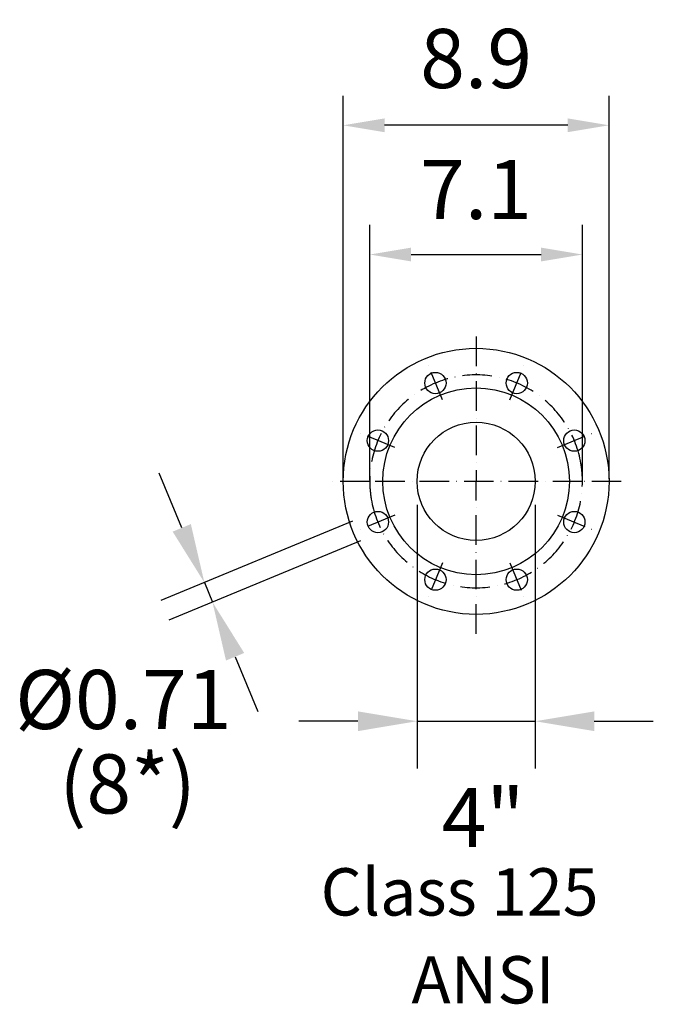
# Model space of a CAD drawing. Extents: x 0 to 13400, y 0 to 8910.
# Drawn here: x 10579 to 11115, y 1526 to 2358 of the extents above; entities that cross this region are included whole.
import ezdxf
from ezdxf.enums import TextEntityAlignment as Align

# ---------------------------------------------------------------- set-up
doc = ezdxf.new("R2010")
doc.units = 0
doc.header["$LTSCALE"] = 5
doc.header["$MEASUREMENT"] = 0
doc.linetypes.add('GEN7A', pattern=[7.5, 5, -1.25, 0, -1.25])
doc.layers.get('0').update_dxf_attribs({"linetype": 'CONTINUOUS'})
doc.layers.add('5', color=3, linetype='CONTINUOUS')
doc.layers.add('7A', color=4, linetype='GEN7A')
doc.styles.add('ISO', font='GENISO.SHX')
doc.styles.get("Standard").update_dxf_attribs({"font": 'GENISO'})
doc.dimstyles.new('GEN-ISO', dxfattribs={"dimtxt": 50, "dimasz": 50, "dimexe": 40, "dimexo": 1, "dimgap": 30, "dimtad": 0, "dimtih": 1, "dimtoh": 1, "dimdec": 1, "dimdsep": 46, "dimtxsty": 'ISO', "dimcen": 2, "dimclrd": 256, "dimclre": 256, "dimclrt": 2, "dimadec": 0, "dimazin": 0, "dimtp": 0.1, "dimtm": 0.1, "dimtfac": 0.05, "dimtdec": 1, "dimtix": 1, "dimtmove": 2, "dimatfit": 3, "dimfxl": 1, "dimtolj": 1, "dimarcsym": 0})

# ---------------------------------------------------------------- blocks, each defined once
blk = doc.blocks.new('*D108')
at = {"color": 3}
for p, q in [((10852.98, 1967.96), (10852.98, 2294.1)), ((11077.98, 1969.96), (11077.98, 2294.1)), ((11042.98, 2269.1), (10887.98, 2269.1))]:
    blk.add_line(p, q, dxfattribs=at)
for points in [[(10887.98, 2274.94), (10887.98, 2263.27), (10852.98, 2269.1)], [(11042.98, 2274.94), (11042.98, 2263.27), (11077.98, 2269.1)]]:
    blk.add_solid(points, dxfattribs=at)
at = {"color": 2, "insert": (10965.48, 2325.6), "char_height": 50, "attachment_point": 5, "style": 'ISO'}
blk.add_mtext('\\A1;8.9', dxfattribs=at)
blk = doc.blocks.new('*D109')
at = {"color": 3}
for p, q in [((10875.48, 1968.96), (10875.48, 2184.79)), ((11055.48, 1968.96), (11055.48, 2184.79)), ((10910.48, 2159.79), (11020.48, 2159.79))]:
    blk.add_line(p, q, dxfattribs=at)
for points in [[(10910.48, 2165.63), (10910.48, 2153.96), (10875.48, 2159.79)], [(11020.48, 2165.63), (11020.48, 2153.96), (11055.48, 2159.79)]]:
    blk.add_solid(points, dxfattribs=at)
at = {"color": 2, "insert": (10965.48, 2214.79), "char_height": 50, "attachment_point": 5, "style": 'ISO'}
blk.add_mtext('\\A1;7.1', dxfattribs=at)

msp = doc.modelspace()

# ---------------------------------------------------------------- linework, layer by layer
for centre, radius in [((10965.476, 1967.957), 112.5), ((10931.034, 2051.106), 9), ((10999.917, 2051.106), 9), ((10965.476, 1967.957), 79), ((10965.476, 1967.957), 50), ((10882.327, 2002.398), 9), ((11048.625, 2002.398), 9), ((10882.327, 1933.515), 9), ((11048.625, 1933.515), 9), ((10931.034, 1884.807), 9), ((10999.917, 1884.807), 9)]:
    msp.add_circle(centre, radius)
at = {"layer": '5', "linetype": 'ByBlock'}
for p, q in [((10716.318, 1928.601), (10697.184, 1974.795)), ((10915.476, 1947.957), (10915.476, 1725.062)), ((11015.476, 1947.957), (11015.476, 1725.062)), ((10860.825, 1934.338), (10698.497, 1867.1)), ((10867.705, 1917.729), (10705.377, 1850.491)), ((10735.452, 1882.407), (10742.332, 1865.798)), ((10761.466, 1819.604), (10780.6, 1773.41)), ((10865.476, 1765.062), (10815.476, 1765.062)), ((10915.476, 1765.062), (11015.476, 1765.062)), ((11065.476, 1765.062), (11115.476, 1765.062))]:
    msp.add_line(p, q, dxfattribs=at)
for points in [[(10724.017, 1931.79), (10708.619, 1925.412), (10735.452, 1882.407)], [(10769.165, 1822.793), (10753.767, 1816.415), (10742.332, 1865.798)], [(10865.476, 1773.395), (10865.476, 1756.728), (10915.476, 1765.062)], [(11065.476, 1773.395), (11065.476, 1756.728), (11015.476, 1765.062)]]:
    msp.add_solid(points, dxfattribs=at)
at = {"layer": '7A'}
for p, q in [((10965.476, 2090.33), (10965.476, 1967.957)), ((10936.957, 2036.807), (10924.38, 2067.17)), ((10993.995, 2036.807), (11006.572, 2067.17)), ((10896.625, 1996.476), (10866.262, 2009.052)), ((11034.327, 1996.476), (11064.69, 2009.052)), ((10875.476, 1967.957), (10841.527, 1967.957)), ((11055.476, 1967.957), (10875.476, 1967.957)), ((10965.476, 1839.041), (10965.476, 1967.957)), ((11088.364, 1967.957), (11055.476, 1967.957)), ((10896.625, 1939.438), (10866.262, 1926.861)), ((11034.327, 1939.438), (11064.69, 1926.861)), ((10936.957, 1899.106), (10924.38, 1868.743)), ((10993.995, 1899.106), (11006.572, 1868.743))]:
    msp.add_line(p, q, dxfattribs=at)
for start, end in [(9.713671, 180), (360, 9.713671), (180, 189.713671), (189.713671, 360)]:
    msp.add_arc((10965.476, 1967.957), 90, start, end, dxfattribs=at)

# ---------------------------------------------------------------- texts
at = {"layer": '5', "color": 2, "linetype": 'ByBlock'}
for s, p in [('%%c0.71', (10666.888, 1783.476)), ('4"', (10971.379, 1683.573))]:
    msp.add_text(s, height=50, dxfattribs=at).set_placement(p, align=Align.MIDDLE_CENTER)
for s, height, p in [('(8*)', 50, (10670.463, 1705.588)), ('Class 125', 40, (10951.5, 1615.543)), ('ANSI', 40, (10971.324, 1541.174))]:
    msp.add_text(s, height=height, dxfattribs=at).set_placement(p, align=Align.MIDDLE)

# ---------------------------------------------------------------- dimensions: what is measured, and where the dimension line sits
for base, p1, p2, picture, middle in [((10852.98, 2269.105), (11077.976, 1968.957), (10852.98, 1966.957), '*D108', (10965.478, 2325.597)), ((11055.476, 2159.792), (10875.476, 1967.957), (11055.476, 1967.957), '*D109', (10965.476, 2214.792))]:
    dim = msp.add_linear_dim(base=base, p1=p1, p2=p2, dimstyle='GEN-ISO', override={"dimasz": 35, "dimexe": 25, "dimtad": 1, "dimtih": 0, "dimtoh": 0, "dimlfac": 0.03937, "dimclrd": 3, "dimclre": 3, "dimadec": 2, "dimazin": 2, "dimlwd": 25, "dimlwe": 25})
    dim.commit()
    dim.dimension.update_dxf_attribs({"geometry": picture, "text_midpoint": middle})

doc.saveas('drawing.dxf')
